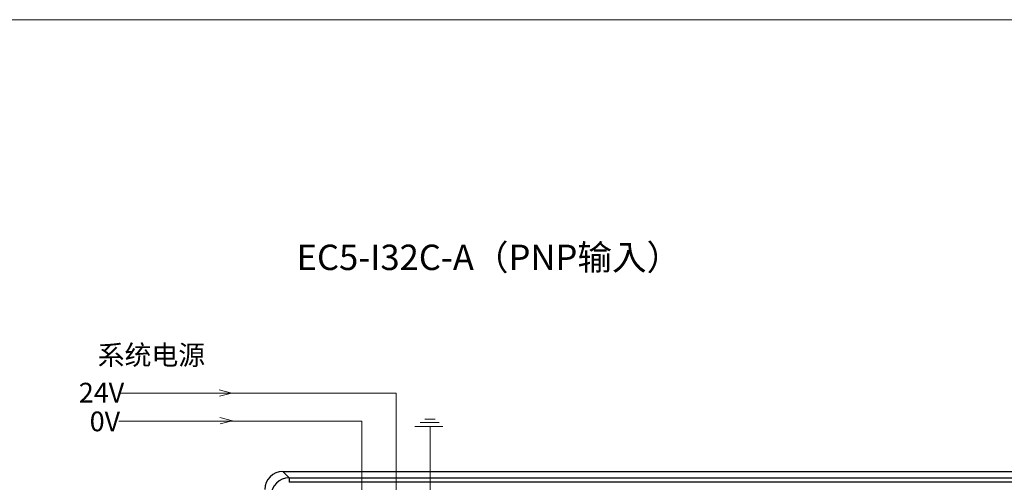
# Model space of a CAD drawing. Units: millimetres. Extents: x 1250 to 2688, y 3290 to 5003.
# Drawn here: x 1483 to 1593, y 3542 to 3594 of the extents above; entities that cross this region are included whole.
import ezdxf

# ---------------------------------------------------------------- set-up
doc = ezdxf.new("R2010")
doc.units = ezdxf.units.MM
doc.layers.get('0').update_dxf_attribs({"lineweight": 18})
doc.layers.add('DIM', color=3, linetype='Continuous', lineweight=13)
doc.layers.add('DWG', color=7, linetype='Continuous', lineweight=30)

msp = doc.modelspace()

# ---------------------------------------------------------------- linework, layer by layer
msp.add_lwpolyline([(1250.303, 3594.082), (1686.899, 3594.082), (1686.899, 3442.133), (1250.303, 3442.133)], close=True)
at = {"layer": 'DIM', "color": 1}
for p, q in [((1525.383, 3552.342), (1494.398, 3552.342)), ((1525.383, 3536.198), (1525.383, 3552.342))]:
    msp.add_line(p, q, dxfattribs=at)
at = {"layer": 'DIM', "color": 3}
for p, q in [((1507.014, 3552.341), (1505.599, 3552.74)), ((1506.977, 3552.344), (1505.635, 3552.026)), ((1507.095, 3549.25), (1505.68, 3549.649)), ((1507.058, 3549.253), (1505.715, 3548.934)), ((1530.633, 3548.639), (1527.504, 3548.639)), ((1530.202, 3549.07), (1528.079, 3549.07)), ((1529.77, 3549.466), (1528.619, 3549.466)), ((1529.188, 3536.198), (1529.188, 3548.597))]:
    msp.add_line(p, q, dxfattribs=at)
at = {"layer": 'DIM', "color": 5}
for p, q in [((1521.579, 3549.242), (1494.398, 3549.242)), ((1521.579, 3536.198), (1521.579, 3549.242))]:
    msp.add_line(p, q, dxfattribs=at)
at = {"layer": 'DWG'}
for p, q in [((1512.724, 3543.609), (1513.431, 3542.901)), ((1512.724, 3543.609), (1636.147, 3543.609)), ((1513.431, 3542.901), (1513.431, 3542.401)), ((1513.431, 3542.901), (1635.439, 3542.901)), ((1635.439, 3542.401), (1513.431, 3542.401))]:
    msp.add_line(p, q, dxfattribs=at)
for centre, major_axis, ratio, start_param, end_param in [((1512.725, 3541.608), (-1.415, 1.415), 0.999315, 5.4981298, 7.0682409), ((1513.432, 3540.901), (1.415, -1.415), 0.9996573, 2.3565371, 3.9266482)]:
    msp.add_ellipse(centre, major_axis=major_axis, ratio=ratio, start_param=start_param, end_param=end_param, dxfattribs=at)

# ---------------------------------------------------------------- texts
at = {"insert": (1535.764, 3567.535), "char_height": 2.835, "width": 86.08322, "attachment_point": 5}
msp.add_mtext('{\\fMicrosoft YaHei|b0|i0|c0|p34;EC5-I32C-A（PNP输入）}', dxfattribs=at)
at = {"layer": 'DIM', "color": 3, "insert": (1492.039, 3557.722), "char_height": 2.2, "width": 34.58814, "attachment_point": 1}
msp.add_mtext('{\\fFangSong|b0|i0|c0|p34;系统电源}', dxfattribs=at)
at = {"layer": 'DIM', "color": 0, "char_height": 2.2, "width": 2.76532, "attachment_point": 1}
for s, insert in [('{\\fFangSong|b0|i0|c0|p34;24V}', (1489.935, 3553.516)), ('{\\fFangSong|b0|i0|c0|p34;0V}', (1491.146, 3550.305))]:
    msp.add_mtext(s, dxfattribs=dict(at, insert=insert))

doc.saveas('drawing.dxf')
